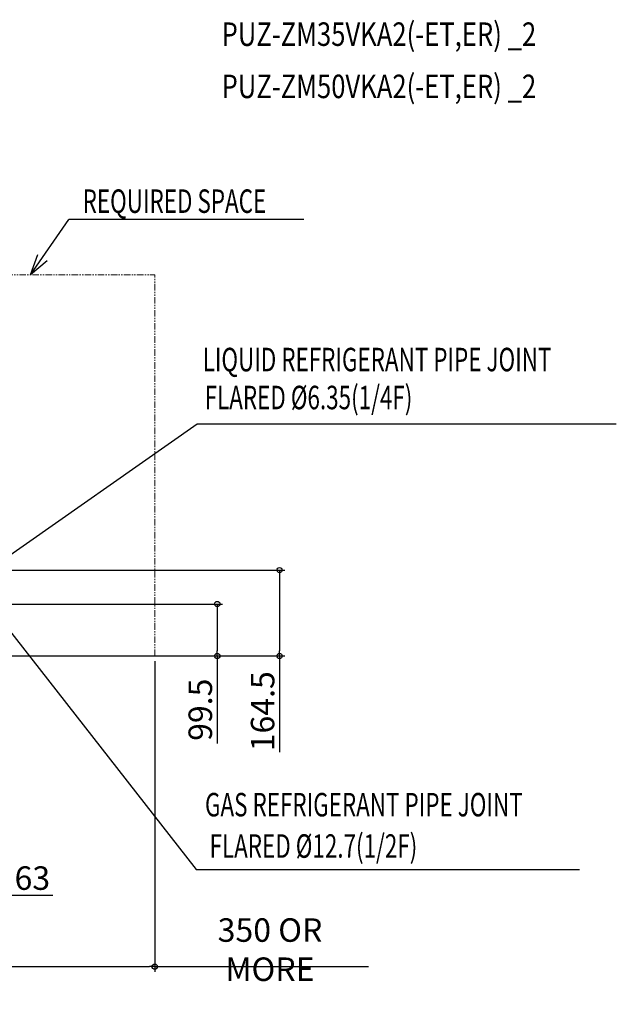
# Model space of a CAD drawing. Extents: x -1040 to 1638, y -667 to 1219.
# Drawn here: x 496 to 1638, y -667 to 1219 of the extents above; entities that cross this region are included whole.
import ezdxf
from ezdxf.enums import TextEntityAlignment as Align

# ---------------------------------------------------------------- set-up
doc = ezdxf.new("R2010")
doc.units = 0
doc.header["$LTSCALE"] = 20
doc.header["$MEASUREMENT"] = 0
doc.header["$PDMODE"] = 3
doc.header["$PDSIZE"] = -2
doc.linetypes.add('PHANTOM2', pattern=[1.25, 0.625, -0.125, 0.125, -0.125, 0.125, -0.125])
doc.layers.get('0').update_dxf_attribs({"linetype": 'CONTINUOUS'})
doc.layers.get('DEFPOINTS').update_dxf_attribs({"linetype": 'CONTINUOUS'})
for name, color, linetype in [('ETC', 61, 'CONTINUOUS'), ('NOTE', 4, 'CONTINUOUS'), ('SIZE', 30, 'CONTINUOUS')]:
    doc.layers.add(name, color=color, linetype=linetype)
doc.layers.add('SERVICE_SPACE', color=2, linetype='PHANTOM2', lineweight=18)
doc.styles.get("Standard").update_dxf_attribs({"font": 'SIMPLEX.shx', "width": 0.8, "bigfont": 'BIGFONT.shx'})
doc.dimstyles.new('STANDARD2', dxfattribs={"dimtxt": 45, "dimasz": 10, "dimexe": 10, "dimexo": 10, "dimgap": 10, "dimtad": 1, "dimdsep": 46, "dimtxsty": 'STANDARD', "dimblk": 'ORIGIN', "dimcen": 0.082, "dimadec": 0, "dimazin": 0, "dimtfac": 1, "dimtmove": 0, "dimatfit": 3, "dimldrblk": 'ORIGIN', "dimfxl": 1, "dimtolj": 1, "dimtzin": 0, "dimarcsym": 0})

# ---------------------------------------------------------------- blocks, each defined once
blk = doc.blocks.new('_ORIGIN')
at = {"color": 0, "linetype": 'ByBlock'}
blk.add_line((0, 0), (-1, 0), dxfattribs=at)
blk.add_circle((0, 0), 0.5, dxfattribs=at)
blk = doc.blocks.new('*D3')
at = {"layer": 'DEFPOINTS', "color": 0, "transparency": 16777216}
for p in [(467.5, 61.4), (404.5, 30.2), (467.5, -458)]:
    blk.add_point(p, dxfattribs=at)
at = {"layer": 'SIZE', "color": 0, "lineweight": -2, "transparency": 16777216}
for p, q in [((467.5, 51.4), (467.5, -468)), ((404.5, 20.2), (404.5, -468)), ((414.5, -458), (457.5, -458)), ((467.5, -458), (559.4, -458))]:
    blk.add_line(p, q, dxfattribs=at)
at = {"layer": 'SIZE', "color": 0, "lineweight": -2, "transparency": 16777216, "xscale": 10, "yscale": 10, "zscale": 10, "rotation": 180}
blk.add_blockref('_ORIGIN', (404.5, -458), dxfattribs=at)
at = {"layer": 'SIZE', "color": 0, "lineweight": -2, "transparency": 16777216, "xscale": 10, "yscale": 10, "zscale": 10}
blk.add_blockref('_ORIGIN', (467.5, -458), dxfattribs=at)
at = {"layer": 'SIZE', "color": 0, "transparency": 16777216, "insert": (520.3, -425.5), "char_height": 45, "attachment_point": 5}
blk.add_mtext('\\A1;63', dxfattribs=at)
blk = doc.blocks.new('*D8')
at = {"layer": 'DEFPOINTS', "color": 0, "transparency": 16777216}
for p in [(446.7, 99.5), (874.3, 99.5), (270, 0)]:
    blk.add_point(p, dxfattribs=at)
at = {"layer": 'SIZE', "color": 0, "lineweight": -2, "transparency": 16777216}
for p, q in [((456.7, 99.5), (884.3, 99.5)), ((874.3, 89.5), (874.3, 10)), ((280, 0), (884.3, 0)), ((874.3, 0), (874.3, -167.8))]:
    blk.add_line(p, q, dxfattribs=at)
at = {"layer": 'SIZE', "color": 0, "lineweight": -2, "transparency": 16777216, "xscale": 10, "yscale": 10, "zscale": 10}
for p, rotation in [((874.3, 99.5), 90), ((874.3, 0), 270)]:
    blk.add_blockref('_ORIGIN', p, dxfattribs=dict(at, rotation=rotation))
at = {"layer": 'SIZE', "color": 0, "transparency": 16777216, "insert": (841.8, -103), "char_height": 45, "attachment_point": 5, "rotation": 90}
blk.add_mtext('\\A1;99.5', dxfattribs=at)
blk = doc.blocks.new('*D9')
at = {"layer": 'DEFPOINTS', "color": 0, "transparency": 16777216}
for p in [(446.7, 164.5), (270, 0), (993.6, 0)]:
    blk.add_point(p, dxfattribs=at)
at = {"layer": 'SIZE', "color": 0, "lineweight": -2, "transparency": 16777216}
for p, q in [((456.7, 164.5), (1003.6, 164.5)), ((993.6, 154.5), (993.6, 10)), ((280, 0), (1003.6, 0)), ((993.6, 0), (993.6, -184.5))]:
    blk.add_line(p, q, dxfattribs=at)
at = {"layer": 'SIZE', "color": 0, "lineweight": -2, "transparency": 16777216, "xscale": 10, "yscale": 10, "zscale": 10}
for p, rotation in [((993.6, 164.5), 90), ((993.6, 0), 270)]:
    blk.add_blockref('_ORIGIN', p, dxfattribs=dict(at, rotation=rotation))
at = {"layer": 'SIZE', "color": 0, "transparency": 16777216, "insert": (961.1, -105.9), "char_height": 45, "attachment_point": 5, "rotation": 90}
blk.add_mtext('\\A1;164.5', dxfattribs=at)
blk = doc.blocks.new('*D13')
at = {"layer": 'DEFPOINTS', "color": 0, "transparency": 16777216}
for p in [(404.5, 30.2), (754.5, 0), (754.5, -595)]:
    blk.add_point(p, dxfattribs=at)
at = {"layer": 'SIZE', "color": 0, "lineweight": -2, "transparency": 16777216}
for p, q in [((404.5, 20.2), (404.5, -605)), ((754.5, -10), (754.5, -605)), ((414.5, -595), (744.5, -595)), ((754.5, -595), (1163.7, -595))]:
    blk.add_line(p, q, dxfattribs=at)
at = {"layer": 'SIZE', "color": 0, "lineweight": -2, "transparency": 16777216, "xscale": 10, "yscale": 10, "zscale": 10, "rotation": 180}
blk.add_blockref('_ORIGIN', (404.5, -595), dxfattribs=at)
at = {"layer": 'SIZE', "color": 0, "lineweight": -2, "transparency": 16777216, "xscale": 10, "yscale": 10, "zscale": 10}
blk.add_blockref('_ORIGIN', (754.5, -595), dxfattribs=at)
at = {"layer": 'SIZE', "color": 0, "transparency": 16777216, "insert": (975.3, -562.5), "char_height": 45, "attachment_point": 5}
blk.add_mtext('\\A1;350 OR MORE', dxfattribs=at)

msp = doc.modelspace()

# ---------------------------------------------------------------- linework, layer by layer
at = {"layer": 'NOTE'}
for p, q in [((516.843, 730), (590.067, 835.867)), ((1040.136, 835.867), (590.067, 835.867)), ((516.843, 730), (530.782, 768.994)), ((548.412, 756.801), (516.843, 730)), ((436.395, 164.5), (835.708, 444.845)), ((835.708, 444.845), (1638.272, 444.845)), ((436.395, 99.5), (834.137, -409.242)), ((834.137, -409.242), (1567.626, -409.242))]:
    msp.add_line(p, q, dxfattribs=at)
at = {"layer": 'SERVICE_SPACE'}
for p, q in [((-504.5, 730), (754.5, 730)), ((754.5, 0), (754.5, 730)), ((-504.5, 0), (754.5, 0))]:
    msp.add_line(p, q, dxfattribs=at)

# ---------------------------------------------------------------- texts
at = {"layer": 'ETC', "width": 0.8}
for s, p in [('PUZ-ZM35VKA2(-ET,ER) _2', (882.582, 1168.481)), ('PUZ-ZM50VKA2(-ET,ER) _2', (882.582, 1068.481))]:
    msp.add_text(s, height=45, dxfattribs=at).set_placement(p)
at = {"layer": 'NOTE', "width": 0.7}
msp.add_text('REQUIRED SPACE', height=45, dxfattribs=at).set_placement((616.524, 848.624))
for s, p in [('LIQUID REFRIGERANT PIPE JOINT', (846.321, 590.253)), ('FLARED %%C6.35(1/4F)', (850.148, 517.521)), ('GAS REFRIGERANT PIPE JOINT', (850.859, -262.323)), ('FLARED %%C12.7(1/2F)', (859.568, -341.581))]:
    msp.add_text(s, height=45, dxfattribs=at).set_placement(p, align=Align.TOP_LEFT)

# ---------------------------------------------------------------- dimensions: what is measured, and where the dimension line sits
at = {"layer": 'SIZE'}
for base, p1, p2, picture, middle in [((993.582, 0), (446.7, 164.5), (270, 0), '*D9', (993.582, -105.906)), ((874.339, 99.5), (270, 0), (446.7, 99.5), '*D8', (874.339, -102.962))]:
    dim = msp.add_linear_dim(base=base, p1=p1, p2=p2, angle=90, dimstyle='STANDARD2', dxfattribs=at)
    dim.commit()
    dim.dimension.update_dxf_attribs({"geometry": picture, "text_midpoint": middle, "dimtype": 160})
dim = msp.add_linear_dim(base=(467.5, -458.041), p1=(404.5, 30.2), p2=(467.5, 61.391), dimstyle='STANDARD2', dxfattribs=at)
dim.commit()
dim.dimension.update_dxf_attribs({"geometry": '*D3', "text_midpoint": (520.286, -458.041), "dimtype": 160})
dim = msp.add_linear_dim(base=(754.5, -595.04), p1=(404.5, 30.2), p2=(754.5, 0), text='<> OR MORE', dimstyle='STANDARD2', dxfattribs=at)
dim.commit()
dim.dimension.update_dxf_attribs({"geometry": '*D13', "text_midpoint": (975.264, -595.04), "dimtype": 160})

doc.saveas('drawing.dxf')
